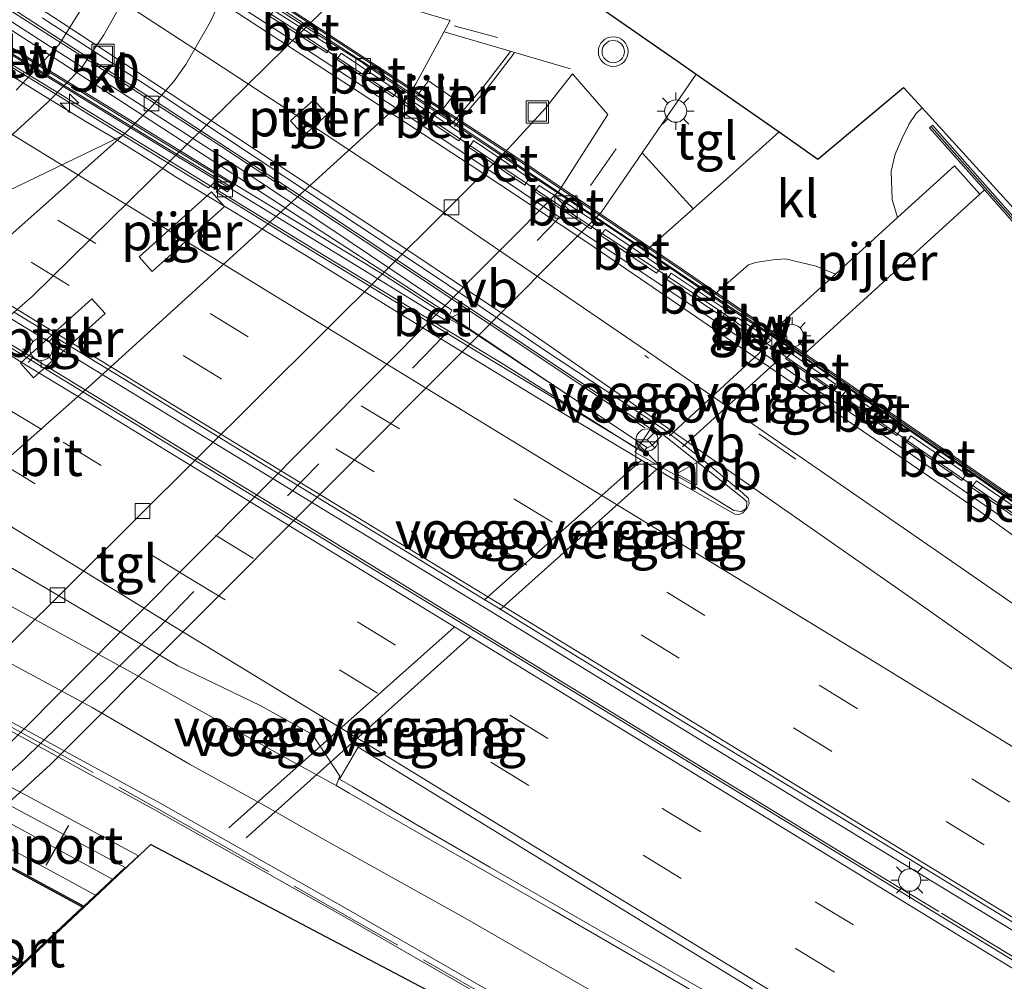
# Model space of a CAD drawing. Units: metres. Extents: x 82460 to 90000, y 449998 to 456251.
# Drawn here: x 84448 to 84514, y 453688 to 453752 of the extents above; entities that cross this region are included whole.
import ezdxf
from ezdxf.enums import TextEntityAlignment as Align

# ---------------------------------------------------------------- set-up
doc = ezdxf.new("R2010")
doc.units = ezdxf.units.M
doc.linetypes.add('IE-TERREINAFSCHEIDING', pattern=[10, 8, -2])
doc.linetypes.add('VW-3-9_STREEP', pattern=[12, 3, -9])
doc.layers.get('0').update_dxf_attribs({"lineweight": 25})
for name, color, linetype, lineweight in [('B-ME-AM-KILOMETR-S-B2', 7, 'Continuous', 18), ('B-ME-BV-GELEIDECONSTRUCTIE-GELEIDERAIL-L-B2', 213, 'BV-GELEIDERAIL', 18), ('B-ME-BV-GELEIDECONSTRUCTIE-RIMOB-GV-B7', 213, 'BV-A1', 18), ('B-ME-IE-INRICHTINGSELEMENT-S-B1', 253, 'Continuous', 18), ('B-ME-IE-INRICHTINGSELEMENT-S-B2', 253, 'Continuous', 18), ('B-ME-IE-MEUBILAIR_WEGMEUBILAIR-LICHTMAST-S-B1', 8, 'Continuous', 18), ('B-ME-IE-TERREINAFSCHEIDING-RASTERHEKWERK-L-B2', 8, 'IE-TERREINAFSCHEIDING', 18), ('B-ME-KG-KADASTRAAL-OPNAMEDTMGRENS-L-B1', 10, 'Continuous', 25), ('B-ME-KW-GELUIDSWERING-GV-B6', 8, 'Continuous', 18), ('B-ME-KW-GELUIDSWERING-GV-B7', 8, 'Continuous', 18), ('B-ME-KW-PIJLER-GV-B6', 173, 'Continuous', 18), ('B-ME-KW-SCHERM-L-B1', 8, 'Continuous', 18), ('B-ME-KW-SCHERM-L-B2', 8, 'Continuous', 18), ('B-ME-KW-VIADUCT-GV-B7', 173, 'Continuous', 18), ('B-ME-KW-VOEGOVERGANG-L-B2', 8, 'Continuous', 18), ('B-ME-MW-MUUR-GV-B7', 10, 'Continuous', 25), ('B-ME-OG-BEBOUWING-GV-B7', 173, 'Continuous', 18), ('B-ME-SB-SPOOR-GV-B7', 253, 'Continuous', 18), ('B-ME-SB-SPOOR-L-B2', 253, 'Continuous', 18), ('B-ME-VH-VERH_SOORT-BETON-OVERIG-GV-B7', 8, 'IE-TERREINAFSCHEIDING-NATUURLIJK-HOUTWAL', 18), ('B-ME-VH-VERH_SOORT-BITUMEN-GV-B6', 8, 'IE-TERREINAFSCHEIDING-NATUURLIJK-HOUTWAL', 18), ('B-ME-VH-VERH_SOORT-BITUMEN-GV-B7', 8, 'IE-TERREINAFSCHEIDING-NATUURLIJK-HOUTWAL', 18), ('B-ME-VH-VERH_SOORT-KLINKERS-GV-B6', 8, 'IE-TERREINAFSCHEIDING-NATUURLIJK-HOUTWAL', 18), ('B-ME-VH-VERH_SOORT-TEGELS-GV-B6', 8, 'Continuous', 18), ('B-ME-VV-KOLK-S-B1', 8, 'Continuous', 18), ('B-ME-VW-MARKERING-39STREEP-015-L-B1', 255, 'VW-3-9_STREEP', 18), ('B-ME-VW-MARKERING-39STREEP-015-L-B2', 255, 'VW-3-9_STREEP', 18), ('B-ME-VW-MARKERING-STREEP-015-L-B1', 7, 'Continuous', 18), ('B-ME-VW-MARKERING-STREEP-015-L-B2', 7, 'Continuous', 18), ('B-ME-VW-MARKERING-VERDRIJFSTRP-GV-B7', 7, 'Continuous', 18), ('B-ME-VW-MARKERING-VLAKMARK-GV-B7', 7, 'Continuous', 18), ('B-ME-VW-MEUBILAIR_WEGMEUBILAIR-RONA-S-B2', 8, 'Continuous', 18), ('B-ME-VW-MEUBILAIR_WEGMEUBILAIR-VERKEERSBORD-S-B1', 8, 'Continuous', 18), ('B-ME-VW-MEUBILAIR_WEGMEUBILAIR-VERKEERSBORD-S-B2', 8, 'Continuous', 18), ('B-ME-VW-MEUBILAIR_WEGMEUBILAIR-VERKEERSLICHT-S-B1', 13, 'Continuous', 18), ('B-ME-VW-PORTAAL-L-B2', 10, 'Continuous', 25)]:
    doc.layers.add(name, color=color, linetype=linetype, lineweight=lineweight)
doc.styles.add('NLCS-ISO', font='NLCS-ISO.TTF')
doc.linetypes.add('BV-A1', pattern='A,0.5,[19,NLCS.SHX,S=1,R=0,X=0.5,Y=0],-1,[19,NLCS.SHX,S=1,R=0,X=0.5,Y=0],-1,0.5', length=3)
doc.linetypes.add('BV-GELEIDERAIL', pattern='A,10,-3,[108,NLCS.SHX,S=1,R=0,X=0,Y=0],-3', length=16)
doc.linetypes.add('IE-TERREINAFSCHEIDING-NATUURLIJK-HOUTWAL', pattern='A,7,-1.5,[67,NLCS.SHX,S=0.75,R=45,X=0,Y=0],-1.5,7,-1.5,[70,NLCS.SHX,S=0.75,R=0,X=0,Y=0],-1.5', length=20)

# ---------------------------------------------------------------- blocks, each defined once
blk = doc.blocks.new('kast')
blk.add_line((-0.75, -0.75), (0.75, 0.75))
blk.add_lwpolyline([(-0.75, 0.75), (0.75, 0.75), (0.75, -0.75), (-0.75, -0.75)], close=True)
blk = doc.blocks.new('put')
for p, q in [((0.75, 0.75), (-0.75, 0.75)), ((-0.75, 0.75), (-0.75, -0.75)), ((0.75, -0.75), (0.75, 0.75)), ((-0.75, -0.75), (0.75, -0.75))]:
    blk.add_line(p, q)
blk.add_lwpolyline([(-0.625, 0.625), (0.625, 0.625), (0.625, -0.625), (-0.625, -0.625)], close=True)
blk = doc.blocks.new('verkeersbord')
for p, q in [((0, 0.75), (-0.75, -0.625)), ((0.75, -0.625), (0, 0.75)), ((-0.75, -0.625), (0.75, -0.625))]:
    blk.add_line(p, q)
blk = doc.blocks.new('verkeerslicht')
for radius in [1, 0.75]:
    blk.add_circle((0, 0), radius)
blk = doc.blocks.new('wegwijzer')
for q in [(0, 0.75), (-0.53, -0.53), (0.53, -0.53)]:
    blk.add_line((0, 0), q)
blk.add_circle((0, 0), 0.75)
blk = doc.blocks.new('hecto')
for p, q in [((0, 0.625), (-0.625, 0)), ((0, -0.625), (0, 0.625)), ((-0.625, 0), (0.625, 0)), ((0.625, 0), (0, -0.625))]:
    blk.add_line(p, q)
blk = doc.blocks.new('kolk')
blk.add_lwpolyline([(-0.5, -0.5), (0.5, -0.5), (0.5, 0.5), (-0.5, 0.5)], close=True)
blk = doc.blocks.new('lantaarnpaal')
for p, q in [((-0.884, 0.884), (-0.53, 0.53)), ((0, 0.75), (0, 1.25)), ((0.53, 0.53), (0.884, 0.884)), ((-0.75, 0), (-1.25, 0)), ((0.75, 0), (1.25, 0)), ((-0.53, -0.53), (-0.884, -0.884)), ((0.53, -0.53), (0.884, -0.884)), ((0, -0.75), (0, -1.25))]:
    blk.add_line(p, q)
blk.add_circle((0, 0), 0.75)

msp = doc.modelspace()

# ---------------------------------------------------------------- linework, layer by layer
at = {"layer": 'B-ME-BV-GELEIDECONSTRUCTIE-GELEIDERAIL-L-B2'}
for points in [[(84697.176, 453600.676, 7.177), (84688.967, 453605.575, 7.18), (84680.377, 453610.696, 7.181), (84669.196, 453617.328, 7.181), (84654.643, 453626.113, 7.167), (84612.757, 453651.538, 7.167), (84604.402, 453657.032, 7.168), (84594.463, 453663.757, 7.149), (84580.416, 453673.331, 7.119), (84568.86, 453681.234, 7.109), (84560.605, 453686.878, 7.101), (84552.402, 453692.598, 7.104), (84541.776, 453700.086, 7.112), (84531.985, 453707.024, 7.099), (84522.191, 453713.958, 7.09), (84513.144, 453720.215, 7.087), (84504.065, 453726.425, 7.072), (84494.871, 453732.815, 7.073), (84485.008, 453739.302, 7.064), (84475.029, 453745.967, 7.026), (84466.685, 453751.478, 6.957), (84457.441, 453757.44, 6.836), (84446.504, 453764.467, 6.67), (84442.993, 453766.782, 6.6)], [(84435.901, 453760.27, 6.759), (84438.171, 453758.792, 6.799), (84444.901, 453754.467, 6.928), (84452.478, 453749.611, 7.061), (84461.712, 453743.634, 7.171), (84467.552, 453739.775, 7.218), (84475.057, 453734.807, 7.258), (84484.215, 453728.714, 7.274), (84490.143, 453724.763, 7.28)], [(84489.624, 453723.335, 7.377), (84480.667, 453729.004, 7.349), (84468.698, 453736.266, 7.359), (84456.749, 453743.561, 7.369), (84447.37, 453749.308, 7.376), (84435.406, 453756.579, 7.386), (84433.074, 453758.023, 7.386)], [(84683.568, 453588.545, 7.612), (84667.275, 453598.28, 7.631), (84649.253, 453609.058, 7.641), (84633.847, 453618.368, 7.636), (84620.983, 453626.082, 7.65), (84609.021, 453633.356, 7.657), (84597.916, 453640.114, 7.652), (84589.376, 453645.318, 7.645), (84575.735, 453653.679, 7.657), (84562.086, 453662.029, 7.646), (84550.156, 453669.354, 7.672), (84539.905, 453675.592, 7.664), (84532.233, 453680.297, 7.672), (84523.722, 453685.548, 7.686), (84514.339, 453691.288, 7.683), (84504.09, 453697.53, 7.69), (84493.856, 453703.796, 7.698), (84479.356, 453712.67, 7.705), (84469.964, 453718.397, 7.706), (84459.719, 453724.645, 7.708), (84447.773, 453731.946, 7.727), (84435.851, 453739.285, 7.735), (84422.197, 453747.625, 7.747), (84421.822, 453747.851, 7.75)], [(84420.634, 453746.777, 7.508), (84451.325, 453728.035, 7.457), (84478.837, 453711.174, 7.402), (84503.593, 453696.053, 7.37), (84509.892, 453692.245, 7.382)], [(84682.454, 453587.552, 7.365), (84658.167, 453602.022, 7.433), (84628.835, 453619.738, 7.461), (84595.012, 453640.201, 7.517), (84560.302, 453661.519, 7.493), (84525.695, 453682.614, 7.421), (84510.064, 453692.141, 7.382)]]:
    msp.add_polyline3d(points, dxfattribs=at)
at = {"layer": 'B-ME-BV-GELEIDECONSTRUCTIE-RIMOB-GV-B7'}
msp.add_polyline3d([(84489.455, 453723.126, 7.313), (84490.646, 453724.858, 7.318), (84493.843, 453722.313, 7.309), (84496.781, 453719.993, 7.33), (84496.983, 453719.778, 7.332), (84496.954, 453719.359, 7.356), (84496.626, 453719.125, 7.352), (84496.119, 453719.189, 7.365), (84493.274, 453720.972, 7.352), (84489.455, 453723.126, 7.313)], dxfattribs=at)
at = {"layer": 'B-ME-IE-TERREINAFSCHEIDING-RASTERHEKWERK-L-B2'}
msp.add_polyline3d([(84499.596, 453674.941, 6.313), (84482.216, 453685.039, 6.731), (84461.781, 453696.676, 6.865), (84450.427, 453703.072, 7.141), (84437.074, 453710.35, 7.141), (84424.344, 453717.341, 7.126), (84412.037, 453723.974, 7.126), (84400.923, 453730.053, 7.126)], dxfattribs=at)
at = {"layer": 'B-ME-KG-KADASTRAAL-OPNAMEDTMGRENS-L-B1'}
for points in [[(84434.189, 453789.294, 0.86), (84451.051, 453778.152, 0.731), (84455.374, 453775.141, 0.69), (84457.929, 453773.361, 0.686), (84461.382, 453770.956, 0.588), (84462.245, 453770.355, 0.58), (84468.549, 453765.963, 0.674), (84472.2, 453763.419, 0.723), (84475.594, 453761.055, 0.765), (84477.855, 453759.48, 0.722), (84478.306, 453759.165, 0.743), (84487.417, 453752.804, 0.587), (84492.298, 453749.418, 0.675), (84493.571, 453748.531, 0.717), (84499.159, 453744.638, 0.669), (84501.763, 453742.815, 0.623), (84507.507, 453747.634, 0.623), (84508.779, 453746.261, 0.611), (84528.947, 453724.074, 0.772)], [(84436.963, 453677.991, 0.682), (84456.947, 453696.753, 0.682), (84499.391, 453674.4, 0.716)]]:
    msp.add_polyline3d(points, dxfattribs=at)
at = {"layer": 'B-ME-KW-GELUIDSWERING-GV-B6'}
msp.add_polyline3d([(84528.627, 453723.364, 0.7), (84555.55, 453692.987, 0.7), (84599.9, 453662.273, 0.7), (84640.47, 453637.367, 0.7), (84657.374, 453626.989, 0.7), (84657.176, 453626.818, 0.7), (84599.764, 453662.063, 0.7), (84555.382, 453692.799, 0.7), (84528.439, 453723.198, 0.7), (84512.95, 453740.749, 0.66), (84509.27, 453744.919, 0.65), (84509.458, 453745.085, 0.65), (84528.627, 453723.364, 0.7)], dxfattribs=at)
at = {"layer": 'B-ME-KW-GELUIDSWERING-GV-B7'}
for points in [[(84516.662, 453718.537, 6.316), (84508.051, 453724.494, 6.308), (84499.43, 453730.427, 6.213), (84499.116, 453730.619, 6.235), (84496.721, 453732.193, 6.263), (84488.29, 453737.882, 6.249), (84479.546, 453743.676, 6.245), (84471.477, 453749.068, 6.171), (84471.116, 453749.322, 6.173), (84468.018, 453751.248, 6.206), (84459.338, 453756.85, 6.109), (84450.979, 453762.267, 5.978), (84443.378, 453767.217, 5.872), (84442.411, 453767.839, 5.856), (84441.547, 453768.403, 5.826), (84441.539, 453768.447, 5.941), (84441.333, 453768.535, 5.922), (84437.766, 453770.828, 5.744), (84437.943, 453771.175, 5.653), (84459.671, 453757.137, 6.294), (84481.077, 453743.098, 6.294), (84492.656, 453735.285, 6.298), (84523.164, 453714.271, 6.299)], [(84462.198, 453740.877, 6.698), (84461.378, 453741.378, 6.7), (84454.638, 453745.497, 6.713), (84444.83, 453751.502, 6.721), (84433.908, 453758.154, 6.751), (84433.9, 453758.159, 6.743), (84433.93, 453758.233, 6.891), (84433.638, 453758.415, 6.91), (84433.56, 453758.462, 6.909), (84433.644, 453758.575, 6.5), (84433.757, 453758.758, 6.5), (84456.929, 453744.449, 6.5), (84462.37, 453741.157, 6.5), (84462.198, 453740.877, 6.698)]]:
    msp.add_polyline3d(points, dxfattribs=at)
at = {"layer": 'B-ME-KW-PIJLER-GV-B6'}
for points in [[(84474.899, 453747.179, 0.75), (84475.595, 453748.078, 0.75), (84477.162, 453746.983, 0.75), (84476.521, 453746.101, 0.75), (84474.899, 453747.179, 0.75)], [(84466.332, 453745.378, 1.016), (84467.902, 453746.785, 1.12), (84468.783, 453745.802, 1.095), (84467.213, 453744.395, 0.976), (84466.332, 453745.378, 1.016)], [(84502.94, 453735.082, 0.6), (84507.114, 453738.88, 0.6), (84510.936, 453742.358, 0.6), (84512.642, 453740.464, 0.6), (84500.799, 453729.665, 0.6), (84498.607, 453731.139, 0.6), (84502.94, 453735.082, 0.6)], [(84456.144, 453736.249, 0.851), (84461.009, 453740.608, 0.882), (84461.889, 453739.625, 0.881), (84457.025, 453735.266, 0.849), (84456.144, 453736.249, 0.851)], [(84448.17, 453729.104, 0.826), (84452.982, 453733.417, 0.833), (84453.863, 453732.433, 0.821), (84449.05, 453728.121, 0.815), (84448.17, 453729.104, 0.826)]]:
    msp.add_polyline3d(points, dxfattribs=at)
at = {"layer": 'B-ME-KW-SCHERM-L-B1'}
msp.add_line((84509.397, 453744.965, 9.813), (84528.533, 453723.281, 9.779), dxfattribs=at)
at = {"layer": 'B-ME-KW-SCHERM-L-B2'}
for points in [[(84437.893, 453770.936, 8.038), (84443.18, 453767.452, 8.168), (84449.791, 453763.158, 8.295), (84457.976, 453757.881, 8.42), (84465.923, 453752.769, 8.533), (84473.05, 453748.132, 8.596), (84481.346, 453742.592, 8.626), (84489.519, 453737.123, 8.645), (84497.937, 453731.506, 8.641), (84505.586, 453726.264, 8.65), (84513.681, 453720.678, 8.666), (84521.922, 453714.997, 8.674), (84530.954, 453708.752, 8.676), (84539.497, 453702.842, 8.69), (84548.322, 453696.738, 8.687), (84556.03, 453691.376, 8.724)], [(84433.609, 453758.486, 9.006), (84437.619, 453756.021, 9.014), (84447.897, 453749.737, 8.992), (84457.6, 453743.799, 8.979), (84462.24, 453740.995, 8.978)]]:
    msp.add_polyline3d(points, dxfattribs=at)
at = {"layer": 'B-ME-KW-VIADUCT-GV-B7'}
for points in [[(84437.932, 453771.301, 5.654), (84459.725, 453757.22, 6.297), (84481.133, 453743.181, 6.297), (84492.712, 453735.367, 6.301), (84523.138, 453714.41, 6.302)], [(84433.734, 453758.817, 6.605), (84462.495, 453741.181, 6.884), (84472.378, 453735.165, 6.856), (84476.849, 453732.287, 6.823), (84476.939, 453732.407, 6.765), (84441.092, 453755.695, 6.45)], [(84396.829, 453726.7, 6.55), (84394.492, 453727.959, 6.605), (84395.003, 453728.906, 6.605), (84456.115, 453695.992, 6.605), (84444.742, 453685.357, 6.6), (84379.484, 453722.706, 6.6), (84379.658, 453723.01, 6.6), (84387.644, 453718.439, 6.55), (84396.829, 453726.7, 6.55)], [(84482.893, 453684.429, 6.427), (84469.951, 453691.892, 6.427), (84457.327, 453699.021, 6.427), (84443.719, 453706.443, 6.388)]]:
    msp.add_polyline3d(points, dxfattribs=at)
at = {"layer": 'B-ME-KW-VOEGOVERGANG-L-B2'}
for p, q in [((84491.798, 453724.226, 6.649), (84498.06, 453729.99, 6.501)), ((84492.667, 453723.466, 6.646), (84499.038, 453729.248, 6.451)), ((84479.336, 453713.176, 7.027), (84489.889, 453722.564, 6.708)), ((84480.388, 453712.53, 7.015), (84490.909, 453721.942, 6.698))]:
    msp.add_line(p, q, dxfattribs=at)
for points in [[(84477.313, 453711.348, 6.951), (84469.162, 453704.089, 6.699), (84462.174, 453697.865, 6.541)], [(84478.385, 453710.701, 6.95), (84470.275, 453703.416, 6.717), (84463.353, 453697.199, 6.539)]]:
    msp.add_polyline3d(points, dxfattribs=at)
at = {"layer": 'B-ME-MW-MUUR-GV-B7'}
msp.add_polyline3d([(84448.297, 453688.747, 6.6), (84412.066, 453709.514, 6.6), (84400.563, 453716.194, 6.6), (84402.358, 453719.583, 6.6), (84414.271, 453713.252, 6.6), (84452.428, 453692.61, 6.6), (84452.351, 453692.537, 7.364), (84414.224, 453713.164, 7.386), (84402.399, 453719.448, 6.689), (84400.696, 453716.232, 6.689), (84412.116, 453709.601, 7.414), (84448.374, 453688.819, 7.364), (84448.297, 453688.747, 6.6)], dxfattribs=at)
at = {"layer": 'B-ME-OG-BEBOUWING-GV-B7'}
msp.add_polyline3d([(84402.399, 453719.448, 6.689), (84414.224, 453713.164, 7.386), (84452.351, 453692.537, 7.364), (84448.374, 453688.819, 7.364), (84412.116, 453709.601, 7.414), (84400.696, 453716.232, 6.689), (84402.399, 453719.448, 6.689)], dxfattribs=at)
at = {"layer": 'B-ME-SB-SPOOR-GV-B7'}
msp.add_polyline3d([(84448.297, 453688.747, 6.6), (84445.002, 453685.666, 6.55), (84387.726, 453718.446, 6.55), (84396.838, 453726.642, 6.55), (84455.205, 453695.206, 6.55), (84452.428, 453692.61, 6.6), (84414.271, 453713.252, 6.6), (84402.358, 453719.583, 6.6), (84400.563, 453716.194, 6.6), (84412.066, 453709.514, 6.6), (84448.297, 453688.747, 6.6)], dxfattribs=at)
at = {"layer": 'B-ME-SB-SPOOR-L-B2'}
for p, q in [((84396.124, 453725.999, 6.577), (84454.371, 453694.426, 6.577)), ((84453.224, 453693.354, 6.58), (84394.961, 453724.954, 6.605))]:
    msp.add_line(p, q, dxfattribs=at)
at = {"layer": 'B-ME-VH-VERH_SOORT-BETON-OVERIG-GV-B7'}
for points in [[(84490.31, 453723.402, 6.654), (84481.644, 453729.196, 6.63), (84476.945, 453732.338, 6.601), (84477.019, 453732.398, 6.632), (84477.158, 453732.67, 6.636), (84468.841, 453738.251, 6.595), (84462.674, 453742.33, 6.557), (84453.352, 453748.327, 6.43), (84443.649, 453754.589, 6.271), (84435.451, 453759.857, 6.115), (84436.013, 453760.373, 6.088), (84445.511, 453754.295, 6.277), (84456.155, 453747.422, 6.463), (84466.482, 453740.676, 6.551), (84477.453, 453733.399, 6.617), (84487.282, 453726.843, 6.62), (84491.257, 453724.207, 6.603), (84490.594, 453723.56, 6.665), (84490.31, 453723.402, 6.654)], [(84461.378, 453741.378, 6.7), (84461.356, 453741.365, 6.696), (84460.824, 453740.877, 6.686), (84449.983, 453747.531, 6.716), (84440.209, 453753.498, 6.721), (84433.337, 453757.699, 6.72), (84433.9, 453758.159, 6.743), (84433.908, 453758.154, 6.751), (84444.83, 453751.502, 6.721), (84454.638, 453745.497, 6.713), (84461.378, 453741.378, 6.7)], [(84464.937, 453752.403, 6.248), (84465.205, 453752.796, 6.169), (84469.026, 453750.388, 6.214), (84468.757, 453749.943, 6.297), (84464.937, 453752.403, 6.248)], [(84469.432, 453749.509, 6.294), (84469.722, 453749.931, 6.215), (84473.481, 453747.405, 6.223), (84473.217, 453746.999, 6.301), (84469.432, 453749.509, 6.294)], [(84473.895, 453746.537, 6.305), (84474.156, 453746.933, 6.202), (84477.922, 453744.465, 6.21), (84477.643, 453744.033, 6.345), (84473.895, 453746.537, 6.305)], [(84478.328, 453743.594, 6.341), (84478.61, 453744.059, 6.221), (84482.357, 453741.52, 6.255), (84482.074, 453741.066, 6.349), (84478.328, 453743.594, 6.341)], [(84462.283, 453740.841, 6.698), (84471.241, 453735.356, 6.696), (84476.661, 453732.015, 6.697), (84476.9, 453732.302, 6.7), (84484.819, 453727.058, 6.694), (84490.26, 453723.426, 6.626), (84490.032, 453723.129, 6.653), (84478.263, 453730.233, 6.674), (84466.552, 453737.393, 6.696), (84461.322, 453740.614, 6.707), (84461.631, 453740.895, 6.679), (84462.067, 453740.614, 6.7), (84462.27, 453740.835, 6.703), (84462.283, 453740.841, 6.698)], [(84482.748, 453740.641, 6.347), (84483.035, 453741.048, 6.284), (84486.792, 453738.591, 6.3), (84486.776, 453738.52, 6.366), (84486.504, 453738.136, 6.362), (84482.748, 453740.641, 6.347)], [(84487.184, 453737.679, 6.365), (84487.42, 453738.042, 6.365), (84487.49, 453738.089, 6.296), (84491.232, 453735.561, 6.286), (84491.21, 453735.536, 6.334), (84490.927, 453735.155, 6.367), (84487.184, 453737.679, 6.365)], [(84491.615, 453734.716, 6.373), (84491.884, 453735.121, 6.342), (84491.905, 453735.142, 6.291), (84495.669, 453732.647, 6.266), (84495.648, 453732.611, 6.36), (84495.354, 453732.202, 6.369), (84491.615, 453734.716, 6.373)], [(84496.041, 453731.748, 6.366), (84496.341, 453732.157, 6.293), (84498.63, 453730.623, 6.239), (84498.147, 453730.312, 6.373), (84496.041, 453731.748, 6.366)], [(84498.539, 453730.092, 6.347), (84498.978, 453730.422, 6.27), (84499.376, 453730.13, 6.268), (84499.081, 453729.725, 6.367), (84498.539, 453730.092, 6.347)], [(84499.574, 453729.414, 6.327), (84499.967, 453729.755, 6.259), (84502.939, 453727.691, 6.307), (84502.644, 453727.292, 6.433), (84499.574, 453729.414, 6.327)], [(84503.322, 453726.813, 6.386), (84503.636, 453727.238, 6.306), (84507.343, 453724.667, 6.325), (84507.04, 453724.237, 6.374), (84503.322, 453726.813, 6.386)], [(84507.711, 453723.792, 6.382), (84508.015, 453724.209, 6.34), (84511.734, 453721.657, 6.349), (84511.438, 453721.219, 6.387), (84507.711, 453723.792, 6.382)], [(84512.094, 453720.751, 6.387), (84512.43, 453721.189, 6.351), (84516.148, 453718.631, 6.345), (84516.101, 453718.594, 6.379), (84515.828, 453718.189, 6.389), (84512.094, 453720.751, 6.387)]]:
    msp.add_polyline3d(points, dxfattribs=at)
at = {"layer": 'B-ME-VH-VERH_SOORT-BITUMEN-GV-B6'}
for points in [[(84478.306, 453759.165, 0.743), (84487.417, 453752.804, 0.587), (84492.298, 453749.418, 0.675), (84493.571, 453748.531, 0.717), (84489.943, 453743.237, 0.733), (84487.2, 453739.234, 0.745), (84450.202, 453702.139, 0.635), (84436.256, 453689.417, 0.635), (84435.703, 453689.02, 0.635), (84434.809, 453688.475, 0.635), (84426.566, 453684.065, 0.747)], [(84418.785, 453697.443, 0.643), (84452.989, 453727.718, 0.702), (84473.957, 453746.796, 0.702), (84474.153, 453747.042, 0.702), (84474.557, 453747.576, 0.702), (84474.742, 453747.861, 0.702), (84477.056, 453752.135, 0.702), (84469.947, 453754.239, 0.69), (84448.979, 453733.6, 0.718), (84415.702, 453704.666, 0.718)], [(84432.948, 453724.751, 0.678), (84455.014, 453744.37, 0.678), (84455.213, 453744.547, 0.678), (84456.882, 453746.214, 0.678), (84458.471, 453748.013, 0.678), (84459.297, 453749.177, 0.678), (84460.95, 453752.06, 0.678), (84462.061, 453754.448, 0.678)], [(84447.534, 453703.627, 0.915), (84484.362, 453740.649, 0.694), (84487.649, 453745.803, 0.694), (84485.269, 453748.549, 0.694), (84483.468, 453746.234, 0.694), (84481.023, 453743.579, 0.715), (84443.27, 453706.042, 0.786)], [(84474.899, 453747.179, 0.75), (84476.521, 453746.101, 0.75), (84477.162, 453746.983, 0.75), (84475.595, 453748.078, 0.75), (84474.899, 453747.179, 0.75)]]:
    msp.add_polyline3d(points, dxfattribs=at)
at = {"layer": 'B-ME-VH-VERH_SOORT-BITUMEN-GV-B7'}
for points in [[(84442.443, 453766.276, 5.955), (84449.525, 453761.714, 6.123), (84457.868, 453756.366, 6.262), (84465.884, 453751.168, 6.357), (84473.808, 453745.98, 6.405), (84481.907, 453740.578, 6.446), (84490.092, 453735.101, 6.463), (84497.985, 453729.835, 6.454), (84498.155, 453729.722, 6.454)], [(84443.859, 453750.698, 6.752), (84452.523, 453745.354, 6.739), (84453.567, 453744.751, 6.737), (84454.244, 453744.345, 6.741), (84455.314, 453743.697, 6.735), (84457.498, 453742.342, 6.736), (84458.567, 453741.654, 6.731), (84467.101, 453736.491, 6.721), (84475.395, 453731.355, 6.722), (84483.884, 453726.193, 6.709), (84489.789, 453722.649, 6.696), (84490.89, 453721.988, 6.694), (84492.183, 453721.212, 6.691), (84496.172, 453718.949, 6.689), (84496.468, 453718.922, 6.689), (84496.698, 453719.024, 6.697), (84496.994, 453719.335, 6.69), (84497.133, 453719.657, 6.681), (84497.093, 453720.002, 6.669), (84496.706, 453720.39, 6.668), (84493.853, 453722.758, 6.661), (84492.659, 453723.681, 6.66), (84492.236, 453724.008, 6.659), (84491.817, 453724.332, 6.658), (84491.448, 453724.617, 6.658), (84490.619, 453725.178, 6.628), (84488.392, 453726.685, 6.648), (84483.73, 453729.757, 6.65), (84479.338, 453732.736, 6.648), (84474.599, 453735.899, 6.631), (84466.08, 453741.539, 6.567), (84457.694, 453747.077, 6.488), (84449.635, 453752.303, 6.371)], [(84523.544, 453661.713, 6.425), (84500.003, 453675.232, 6.431), (84499.829, 453675.332, 6.425), (84483.175, 453684.902, 6.426), (84470.231, 453692.366, 6.426), (84457.602, 453699.498, 6.426), (84443.991, 453706.921, 6.387), (84432.443, 453713.206, 6.395), (84418.969, 453720.584, 6.395), (84407.372, 453726.942, 6.383), (84401.957, 453729.892, 6.464), (84404.419, 453732.118, 6.439), (84412.551, 453739.469, 6.699), (84415.175, 453741.842, 6.83), (84417.789, 453744.205, 6.91), (84420.2, 453746.385, 6.921), (84420.511, 453746.666, 6.844), (84436.967, 453736.577, 6.843), (84461.018, 453721.891, 6.8), (84478.32, 453711.309, 6.768), (84501.346, 453697.239, 6.768)], [(84516.606, 453690.455, 7.032), (84507.856, 453695.813, 7.056), (84499.014, 453701.172, 7.089), (84490.791, 453706.185, 7.073), (84482.006, 453711.584, 7.046), (84480.379, 453712.58, 7.017), (84479.378, 453713.194, 6.999), (84477.993, 453714.042, 6.974), (84473.506, 453716.791, 7.051), (84464.678, 453722.167, 7.069), (84456.228, 453727.368, 7.052), (84447.704, 453732.557, 7.07)], [(84498.155, 453729.722, 6.454), (84498.936, 453729.189, 6.454), (84506.317, 453724.153, 6.459), (84514.46, 453718.536, 6.479)], [(84501.346, 453697.239, 6.768), (84510.154, 453691.846, 6.931), (84530.804, 453679.226, 6.811)]]:
    msp.add_polyline3d(points, dxfattribs=at)
at = {"layer": 'B-ME-VH-VERH_SOORT-KLINKERS-GV-B6'}
for points in [[(84462.637, 453755.978, 0.678), (84462.061, 453754.448, 0.678), (84460.95, 453752.06, 0.678), (84459.297, 453749.177, 0.678), (84458.471, 453748.013, 0.678), (84456.882, 453746.214, 0.678), (84455.213, 453744.547, 0.678), (84455.014, 453744.37, 0.678), (84446.031, 453740.043, 0.658), (84444.579, 453741.693, 0.741), (84450.02, 453746.64, 0.741), (84452.291, 453748.969, 0.741), (84453.784, 453751.174, 0.741), (84455.003, 453753.333, 0.741), (84456.871, 453757.567, 0.678), (84457.049, 453757.652, 0.678), (84457.246, 453757.694, 0.678), (84462.637, 453755.978, 0.678)], [(84455.003, 453753.333, 0.741), (84453.784, 453751.174, 0.741), (84452.291, 453748.969, 0.741), (84450.02, 453746.64, 0.741), (84444.579, 453741.693, 0.741)], [(84447.892, 453747.437, 0.753), (84450.786, 453750.512, 0.753), (84452.139, 453752.715, 0.753)], [(84499.159, 453744.638, 0.669), (84501.763, 453742.815, 0.623), (84507.507, 453747.634, 0.623), (84508.779, 453746.261, 0.611), (84508.375, 453745.882, 0.611), (84507.888, 453745.186, 0.611), (84507.394, 453744.174, 0.58), (84506.952, 453743.141, 0.572), (84506.68, 453742.008, 0.569), (84506.748, 453740.107, 0.58), (84507.114, 453738.88, 0.6), (84502.94, 453735.082, 0.6), (84501.654, 453735.621, 0.599), (84499.589, 453736.101, 0.635), (84498.724, 453736.053, 0.655), (84497.561, 453735.873, 0.655), (84497.092, 453735.717, 0.658), (84494.728, 453733.647, 0.658), (84490.2, 453736.647, 0.674), (84493.373, 453739.471, 0.674), (84496.05, 453741.853, 0.674), (84499.159, 453744.638, 0.669)], [(84446.031, 453740.043, 0.658), (84455.014, 453744.37, 0.678), (84432.948, 453724.751, 0.678), (84414.831, 453708.855, 0.678), (84404.849, 453701.725, 0.658), (84409.417, 453708.385, 0.658), (84418.979, 453715.88, 0.658), (84430.065, 453725.763, 0.658), (84446.031, 453740.043, 0.658)], [(84550.316, 453645.635, 0.716), (84499.391, 453674.4, 0.716), (84456.947, 453696.753, 0.682), (84436.963, 453677.991, 0.682), (84426.566, 453684.065, 0.747), (84434.809, 453688.475, 0.635), (84435.703, 453689.02, 0.635), (84436.256, 453689.417, 0.635), (84450.202, 453702.139, 0.635), (84487.2, 453739.234, 0.745), (84489.943, 453743.237, 0.733), (84493.373, 453739.471, 0.674)], [(84493.373, 453739.471, 0.674), (84490.2, 453736.647, 0.674), (84494.728, 453733.647, 0.658), (84497.092, 453735.717, 0.658), (84497.561, 453735.873, 0.655), (84498.724, 453736.053, 0.655), (84499.589, 453736.101, 0.635), (84501.654, 453735.621, 0.599), (84502.94, 453735.082, 0.6), (84498.607, 453731.139, 0.6), (84500.799, 453729.665, 0.6), (84512.642, 453740.464, 0.6), (84512.95, 453740.749, 0.66), (84528.439, 453723.198, 0.7)]]:
    msp.add_polyline3d(points, dxfattribs=at)
at = {"layer": 'B-ME-VH-VERH_SOORT-TEGELS-GV-B6'}
for points in [[(84444.342, 453767.219, 0.9), (84448.746, 453771.254, 0.9), (84455.431, 453763.784, 0.753), (84455.348, 453762.103, 0.753), (84454.949, 453759.554, 0.753), (84454.493, 453757.743, 0.753), (84453.262, 453754.796, 0.753), (84452.139, 453752.715, 0.753), (84450.786, 453750.512, 0.753), (84447.892, 453747.437, 0.753)], [(84473.957, 453746.796, 0.702), (84452.989, 453727.718, 0.702), (84418.785, 453697.443, 0.643), (84412.36, 453692.234, 0.689), (84407.432, 453695.068, 0.75), (84409.112, 453696.168, 0.769), (84413.196, 453701.608, 0.718), (84415.702, 453704.666, 0.718), (84448.979, 453733.6, 0.718), (84469.947, 453754.239, 0.69), (84477.056, 453752.135, 0.702), (84474.742, 453747.861, 0.702), (84474.557, 453747.576, 0.702), (84474.153, 453747.042, 0.702), (84473.957, 453746.796, 0.702)], [(84447.534, 453703.627, 0.915), (84440.119, 453697.15, 0.915), (84432.574, 453690.675, 0.797), (84431.719, 453690.244, 0.797), (84429.88, 453689.329, 0.801), (84426.548, 453687.762, 0.801), (84423.179, 453686.013, 0.801), (84420.283, 453687.678, 0.687), (84424.984, 453692.09, 0.615), (84425.459, 453692.104, 0.615), (84425.978, 453692.144, 0.615), (84426.515, 453692.232, 0.615), (84426.924, 453692.361, 0.615), (84427.607, 453692.929, 0.615), (84443.27, 453706.042, 0.786), (84481.023, 453743.579, 0.715), (84483.468, 453746.234, 0.694), (84485.269, 453748.549, 0.694), (84487.649, 453745.803, 0.694), (84484.362, 453740.649, 0.694), (84447.534, 453703.627, 0.915)], [(84493.571, 453748.531, 0.717), (84499.159, 453744.638, 0.669), (84496.05, 453741.853, 0.674), (84493.373, 453739.471, 0.674), (84489.943, 453743.237, 0.733), (84493.571, 453748.531, 0.717)], [(84466.332, 453745.378, 1.016), (84467.213, 453744.395, 0.976), (84468.783, 453745.802, 1.095), (84467.902, 453746.785, 1.12), (84466.332, 453745.378, 1.016)], [(84528.947, 453724.074, 0.772), (84556.454, 453693.236, 0.7), (84600.432, 453662.738, 0.7), (84640.854, 453637.698, 0.7), (84640.47, 453637.367, 0.7), (84599.9, 453662.273, 0.7), (84555.55, 453692.987, 0.7), (84528.627, 453723.364, 0.7), (84509.458, 453745.085, 0.65), (84509.27, 453744.919, 0.65), (84512.95, 453740.749, 0.66), (84512.642, 453740.464, 0.6), (84510.936, 453742.358, 0.6), (84507.114, 453738.88, 0.6), (84506.748, 453740.107, 0.58), (84506.68, 453742.008, 0.569), (84506.952, 453743.141, 0.572), (84507.394, 453744.174, 0.58), (84507.888, 453745.186, 0.611), (84508.375, 453745.882, 0.611), (84508.779, 453746.261, 0.611), (84528.947, 453724.074, 0.772)], [(84456.144, 453736.249, 0.851), (84457.025, 453735.266, 0.849), (84461.889, 453739.625, 0.881), (84461.009, 453740.608, 0.882), (84456.144, 453736.249, 0.851)], [(84448.17, 453729.104, 0.826), (84449.05, 453728.121, 0.815), (84453.863, 453732.433, 0.821), (84452.982, 453733.417, 0.833), (84448.17, 453729.104, 0.826)]]:
    msp.add_polyline3d(points, dxfattribs=at)
at = {"layer": 'B-ME-VW-MARKERING-39STREEP-015-L-B1'}
msp.add_line((84477.326, 453751.757, 0.662), (84485.322, 453749.593, 0.607), dxfattribs=at)
msp.add_polyline3d([(84457.741, 453711.598, 0.678), (84486.489, 453741.033, 0.753), (84492.298, 453749.418, 0.675)], dxfattribs=at)
at = {"layer": 'B-ME-VW-MARKERING-39STREEP-015-L-B2'}
msp.add_line((84500.272, 453722.643, 6.576), (84490.122, 453729.607, 6.592), dxfattribs=at)
for points in [[(84688.823, 453593.229, 6.759), (84668.274, 453605.442, 6.806), (84647.712, 453617.789, 6.796), (84627.072, 453630.302, 6.796), (84606.704, 453642.813, 6.806), (84586.23, 453655.573, 6.812), (84565.873, 453668.233, 6.812), (84545.375, 453680.791, 6.831), (84524.879, 453693.327, 6.84), (84504.408, 453705.889, 6.879), (84483.887, 453718.43, 6.86), (84463.472, 453730.874, 6.878), (84442.874, 453743.499, 6.903), (84427.432, 453752.922, 6.901)], [(84686.383, 453591.053, 6.848), (84666.693, 453602.758, 6.877), (84646.055, 453615.152, 6.874), (84625.498, 453627.606, 6.883), (84605.008, 453640.097, 6.887), (84584.546, 453652.736, 6.894), (84564.13, 453665.361, 6.904), (84543.668, 453677.909, 6.909), (84523.161, 453690.468, 6.925), (84502.675, 453703.024, 6.958), (84482.187, 453715.552, 6.944), (84461.675, 453728.039, 6.948), (84441.174, 453740.612, 6.986), (84424.852, 453750.589, 6.992)], [(84417.684, 453744.113, 6.947), (84418.536, 453743.593, 6.95), (84422.686, 453741.058, 6.934), (84426.781, 453738.553, 6.921), (84431.034, 453735.956, 6.906), (84435.31, 453733.364, 6.903), (84439.586, 453730.772, 6.904), (84443.83, 453728.176, 6.902), (84447.045, 453726.195, 6.912), (84451.04, 453723.784, 6.909), (84470.821, 453711.706, 6.879), (84491.343, 453699.158, 6.868), (84511.873, 453686.634, 6.878), (84532.398, 453674.079, 6.876), (84552.897, 453661.54, 6.861), (84573.598, 453648.846, 6.834), (84594.035, 453636.279, 6.84), (84614.552, 453623.79, 6.812), (84635.068, 453611.337, 6.827), (84655.667, 453599.01, 6.831), (84676.261, 453586.684, 6.839), (84679.408, 453584.834, 6.835)], [(84415.175, 453741.842, 6.83), (84428.901, 453733.387, 6.83), (84436.363, 453728.824, 6.863), (84459.37, 453714.751, 6.829), (84479.776, 453702.289, 6.82), (84500.31, 453689.745, 6.808), (84520.626, 453677.337, 6.789), (84541.078, 453664.83, 6.76), (84561.221, 453652.499, 6.759), (84581.931, 453639.794, 6.746), (84603.639, 453626.484, 6.749), (84624.265, 453613.954, 6.773), (84644.343, 453601.931, 6.745), (84665.049, 453589.524, 6.761), (84676.814, 453582.525, 6.764)]]:
    msp.add_polyline3d(points, dxfattribs=at)
at = {"layer": 'B-ME-VW-MARKERING-STREEP-015-L-B1'}
msp.add_line((84476.639, 453751.364, 0.702), (84485.131, 453748.877, 0.619), dxfattribs=at)
for points in [[(84481.114, 453750.053, 0.658), (84479.337, 453747.732, 0.827), (84477.134, 453745.167, 0.823)], [(84481.358, 453749.935, 0.787), (84479.544, 453747.566, 0.71), (84477.336, 453744.994, 0.706)], [(84424.902, 453685.022, 0.781), (84429.377, 453687.344, 0.741), (84431.905, 453688.642, 0.733), (84433.753, 453689.672, 0.733), (84435.964, 453691.298, 0.733), (84445.869, 453700.223, 0.678), (84448.4, 453702.444, 0.678), (84457.741, 453711.598, 0.678)]]:
    msp.add_polyline3d(points, dxfattribs=at)
at = {"layer": 'B-ME-VW-MARKERING-STREEP-015-L-B2'}
for points in [[(84696.469, 453600.046, 6.506), (84684.094, 453607.331, 6.595), (84663.465, 453619.635, 6.572), (84639.337, 453634.235, 6.537), (84619.442, 453646.283, 6.558), (84603.585, 453656.177, 6.583), (84584.141, 453668.914, 6.519), (84573.333, 453676.262, 6.514), (84551.677, 453691.288, 6.545), (84532.361, 453704.938, 6.49), (84512.453, 453719.273, 6.511), (84492.4, 453733.026, 6.518), (84486.369, 453737.139, 6.482), (84478.395, 453742.429, 6.45), (84470.352, 453747.689, 6.405), (84462.412, 453752.858, 6.337), (84454.598, 453757.914, 6.234), (84447.125, 453762.793, 6.091), (84442.178, 453766.033, 5.97)], [(84694.024, 453597.866, 6.596), (84682.466, 453604.694, 6.664), (84661.883, 453616.962, 6.642), (84634.619, 453633.642, 6.608), (84617.869, 453643.93, 6.631), (84602.117, 453653.726, 6.652), (84582.667, 453666.345, 6.599), (84571.575, 453673.779, 6.597), (84550.034, 453688.621, 6.618), (84530.401, 453702.172, 6.576), (84510.444, 453716.005, 6.601), (84490.301, 453729.876, 6.587), (84476.644, 453739.202, 6.571), (84468.715, 453744.443, 6.527), (84460.721, 453749.672, 6.452), (84452.668, 453754.936, 6.329), (84444.29, 453760.364, 6.177), (84439.392, 453763.476, 6.068)], [(84569.323, 453670.215, 6.712), (84548.016, 453685.164, 6.712), (84528.204, 453699.073, 6.672), (84508.598, 453712.931, 6.686), (84488.397, 453727.021, 6.648), (84481.825, 453731.594, 6.689), (84474.081, 453736.786, 6.664), (84466.213, 453741.949, 6.608), (84458.294, 453747.168, 6.534), (84450.39, 453752.347, 6.42), (84442.193, 453757.684, 6.266), (84436.84, 453761.133, 6.148)], [(84569.202, 453670.038, 6.718), (84547.125, 453683.545, 6.755), (84526.526, 453696.154, 6.757), (84506.036, 453708.731, 6.802), (84485.595, 453721.224, 6.778), (84465.144, 453733.711, 6.809), (84444.57, 453746.322, 6.822), (84429.976, 453755.222, 6.813)], [(84684.174, 453589.085, 6.894), (84677.887, 453592.799, 6.89), (84657.7, 453604.838, 6.926), (84647.163, 453611.114, 6.903), (84624.469, 453624.802, 6.972), (84605.74, 453636.152, 6.968), (84585.488, 453648.518, 6.97), (84564.869, 453661.189, 6.98), (84544.302, 453673.777, 6.981), (84523.722, 453686.418, 6.964), (84503.409, 453698.837, 7.042), (84483.07, 453711.269, 7.008), (84462.562, 453723.778, 7.045), (84441.869, 453736.422, 7.089), (84422.373, 453748.349, 7.11)], [(84534.088, 453676.694, 6.947), (84513.36, 453689.338, 6.949), (84493.053, 453701.768, 6.943), (84472.5, 453714.344, 6.967), (84452.74, 453726.422, 6.988), (84448.561, 453728.962, 6.993), (84444.46, 453731.499, 6.974), (84440.354, 453733.988, 6.97), (84436.263, 453736.499, 6.979), (84433.333, 453738.272, 6.981), (84432.306, 453738.893, 6.979), (84432.135, 453738.996, 6.985), (84431.6, 453739.319, 6.979), (84427.478, 453741.786, 6.991), (84424.408, 453743.668, 7.003), (84421.324, 453745.556, 7.004), (84420.107, 453746.301, 7.007)], [(84412.551, 453739.469, 6.699), (84426.828, 453730.803, 6.676), (84427.161, 453730.58, 6.735), (84434.227, 453726.273, 6.771), (84457.661, 453711.908, 6.759), (84470.256, 453704.231, 6.767), (84477.714, 453699.664, 6.752), (84498.599, 453686.911, 6.735), (84521.531, 453672.873, 6.755), (84551.678, 453654.464, 6.697), (84567.555, 453644.71, 6.696), (84579.356, 453637.496, 6.682), (84587.01, 453632.805, 6.719)], [(84404.419, 453732.118, 6.439), (84408.854, 453729.832, 6.439), (84417, 453725.56, 6.471), (84421.641, 453723.06, 6.471), (84429.338, 453718.857, 6.435), (84435.066, 453715.73, 6.419), (84441.173, 453712.362, 6.419), (84446.544, 453709.441, 6.486), (84452.996, 453705.954, 6.486), (84459.543, 453702.152, 6.618), (84464.477, 453699.423, 6.624), (84468.447, 453697.152, 6.623), (84478.071, 453691.809, 6.471), (84492.207, 453683.658, 6.471), (84501.743, 453678.157, 6.502), (84518.988, 453668.169, 6.608)], [(84587.01, 453632.805, 6.719), (84579.255, 453637.375, 6.685), (84567.306, 453644.302, 6.686), (84551.176, 453653.594, 6.703), (84537.367, 453661.546, 6.689), (84520.722, 453671.117, 6.693), (84512.848, 453675.686, 6.657), (84503.476, 453681.069, 6.602), (84494.573, 453686.198, 6.601), (84483.928, 453692.361, 6.601), (84470.268, 453700.207, 6.664), (84469.39, 453700.713, 6.663)]]:
    msp.add_polyline3d(points, dxfattribs=at)
at = {"layer": 'B-ME-VW-MARKERING-VERDRIJFSTRP-GV-B7'}
msp.add_polyline3d([(84469.39, 453700.713, 6.663), (84466.125, 453702.514, 6.688), (84461.165, 453705.249, 6.647), (84455.322, 453708.486, 6.518), (84449.983, 453711.428, 6.526), (84442.606, 453715.472, 6.526), (84437.314, 453718.359, 6.538), (84430.71, 453721.948, 6.538), (84424.225, 453725.502, 6.538), (84418.255, 453728.756, 6.538), (84412.261, 453731.932, 6.478), (84407.162, 453734.53, 6.544), (84409.86, 453736.969, 6.553), (84417.394, 453732.717, 6.565), (84424.975, 453728.384, 6.577), (84432.751, 453723.893, 6.577), (84439.926, 453719.69, 6.577), (84447.54, 453715.364, 6.609), (84458.761, 453708.756, 6.573), (84464.282, 453706.085, 6.728), (84467.812, 453704.139, 6.735), (84469.633, 453701.354, 6.707), (84469.39, 453700.713, 6.663)], dxfattribs=at)
at = {"layer": 'B-ME-VW-MARKERING-VLAKMARK-GV-B7'}
msp.add_polyline3d([(84470.512, 453700.618, 6.689), (84469.617, 453701.134, 6.689), (84470.881, 453703.297, 6.744), (84491.531, 453690.613, 6.738), (84504.458, 453682.712, 6.738), (84521.284, 453672.427, 6.739), (84537.8, 453662.279, 6.708), (84551.428, 453654.018, 6.672), (84537.645, 453661.968, 6.693), (84520.986, 453671.565, 6.708), (84517.038, 453673.709, 6.577), (84503.699, 453681.437, 6.597), (84496.68, 453685.489, 6.597), (84487.638, 453690.666, 6.597), (84479.708, 453695.237, 6.597), (84474.692, 453698.138, 6.553), (84470.512, 453700.618, 6.689)], dxfattribs=at)
at = {"layer": 'B-ME-VW-PORTAAL-L-B2'}
msp.add_line((84449.911, 453695.356, 13.226), (84451.427, 453698.058, 13.226), dxfattribs=at)

# ---------------------------------------------------------------- block references
at = {"layer": 'B-ME-AM-KILOMETR-S-B2', "rotation": 90}
msp.add_blockref('hecto', (84451.475, 453746.571, 7.062), dxfattribs=at)
at = {"layer": 'B-ME-IE-INRICHTINGSELEMENT-S-B1', "rotation": 90}
for p in [(84453.734, 453749.776, 0.864), (84482.908, 453745.979, 0.808)]:
    msp.add_blockref('put', p, dxfattribs=at)
at = {"layer": 'B-ME-IE-INRICHTINGSELEMENT-S-B2', "rotation": 90}
for p in [(84474.731, 453746.313, 6.501), (84484.83, 453739.602, 6.547), (84490.28, 453723.062, 7.184)]:
    msp.add_blockref('kast', p, dxfattribs=at)
at = {"layer": 'B-ME-IE-MEUBILAIR_WEGMEUBILAIR-LICHTMAST-S-B1', "rotation": 90}
for p in [(84492.206, 453746.04, 0.832), (84500.033, 453730.941, 5.737), (84449.57, 453730.032, 7.33), (84507.928, 453694.36, 7.24)]:
    msp.add_blockref('lantaarnpaal', p, dxfattribs=at)
at = {"layer": 'B-ME-VV-KOLK-S-B1', "rotation": 90}
for p in [(84471.209, 453749.067, 6.219), (84456.981, 453746.549, 0.765), (84461.923, 453740.78, 6.553), (84477.141, 453739.569, 0.694), (84499.174, 453730.431, 6.244), (84456.377, 453719.17, 0.658), (84450.664, 453713.506, 0.658)]:
    msp.add_blockref('kolk', p, dxfattribs=at)
at = {"layer": 'B-ME-VW-MEUBILAIR_WEGMEUBILAIR-RONA-S-B2', "rotation": 90}
msp.add_blockref('wegwijzer', (84490.279, 453723.939, 6.557), dxfattribs=at)
at = {"layer": 'B-ME-VW-MEUBILAIR_WEGMEUBILAIR-VERKEERSBORD-S-B1', "rotation": 90}
msp.add_blockref('verkeersbord', (84477.737, 453732.072, 7.329), dxfattribs=at)
at = {"layer": 'B-ME-VW-MEUBILAIR_WEGMEUBILAIR-VERKEERSBORD-S-B2', "rotation": 90}
msp.add_blockref('verkeersbord', (84493.007, 453721.663, 6.71), dxfattribs=at)
at = {"layer": 'B-ME-VW-MEUBILAIR_WEGMEUBILAIR-VERKEERSLICHT-S-B1', "rotation": 90}
msp.add_blockref('verkeerslicht', (84488.01, 453750.036, 0.619), dxfattribs=at)

# ---------------------------------------------------------------- texts
at = {"layer": 'B-ME-AM-KILOMETR-S-B2', "ltscale": 0.2, "style": 'NLCS-ISO'}
msp.add_text('5.0', height=2.5, dxfattribs=at).set_placement((84451.475, 453746.571, 7.062), align=Align.BOTTOM_LEFT)
at = {"layer": 'B-ME-BV-GELEIDECONSTRUCTIE-RIMOB-GV-B7', "ltscale": 0.2, "style": 'NLCS-ISO'}
msp.add_text('rimob', height=2.5, dxfattribs=at).set_placement((84493.205, 453721.847), align=Align.MIDDLE_CENTER)
at = {"layer": 'B-ME-KW-GELUIDSWERING-GV-B7', "ltscale": 0.2, "style": 'NLCS-ISO'}
for p in [(84447.937, 453749.801), (84497.2, 453731.625)]:
    msp.add_text('glw', height=2.5, dxfattribs=at).set_placement(p, align=Align.MIDDLE_CENTER)
at = {"layer": 'B-ME-KW-PIJLER-GV-B6', "ltscale": 0.2, "style": 'NLCS-ISO'}
for p in [(84476.036, 453747.087), (84467.557, 453745.59), (84459.017, 453737.937), (84505.715, 453735.907), (84451.016, 453730.769)]:
    msp.add_text('pijler', height=2.5, dxfattribs=at).set_placement(p, align=Align.MIDDLE_CENTER)
at = {"layer": 'B-ME-KW-SCHERM-L-B2', "ltscale": 0.2, "style": 'NLCS-ISO'}
for p in [(84447.916, 453749.727), (84497.233, 453731.561)]:
    msp.add_text('glw', height=2.5, dxfattribs=at).set_placement(p, align=Align.MIDDLE_CENTER)
at = {"layer": 'B-ME-KW-VOEGOVERGANG-L-B2', "ltscale": 0.2, "style": 'NLCS-ISO'}
for p in [(84494.929, 453727.108), (84495.852, 453726.357), (84484.612, 453717.87), (84485.648, 453717.236), (84469.743, 453704.607), (84470.869, 453703.95)]:
    msp.add_text('voegovergang', height=2.5, dxfattribs=at).set_placement(p, align=Align.MIDDLE_CENTER)
at = {"layer": 'B-ME-VH-VERH_SOORT-BETON-OVERIG-GV-B7', "ltscale": 0.2, "style": 'NLCS-ISO'}
for p in [(84466.989, 453751.377), (84447.367, 453749.531), (84471.458, 453748.464), (84475.911, 453745.487), (84463.499, 453742.019), (84480.341, 453742.561), (84484.778, 453739.598), (84489.206, 453736.623), (84493.641, 453733.673), (84475.825, 453732.161), (84497.308, 453731.208), (84498.975, 453730.082), (84501.274, 453728.539), (84505.335, 453725.739), (84509.727, 453722.717), (84514.124, 453719.69)]:
    msp.add_text('bet', height=2.5, dxfattribs=at).set_placement(p, align=Align.MIDDLE_CENTER)
at = {"layer": 'B-ME-VH-VERH_SOORT-BITUMEN-GV-B6', "ltscale": 0.2, "style": 'NLCS-ISO'}
for p in [(84476.036, 453747.087), (84450.207, 453722.765)]:
    msp.add_text('bit', height=2.5, dxfattribs=at).set_placement(p, align=Align.MIDDLE_CENTER)
at = {"layer": 'B-ME-VH-VERH_SOORT-KLINKERS-GV-B6', "ltscale": 0.2, "style": 'NLCS-ISO'}
for p in [(84454.087, 453748.533), (84500.386, 453740.15)]:
    msp.add_text('kl', height=2.5, dxfattribs=at).set_placement(p, align=Align.MIDDLE_CENTER)
at = {"layer": 'B-ME-VH-VERH_SOORT-TEGELS-GV-B6', "ltscale": 0.2, "style": 'NLCS-ISO'}
for p in [(84467.557, 453745.59), (84494.283, 453744.042), (84459.017, 453737.937), (84451.016, 453730.769), (84455.32, 453715.631)]:
    msp.add_text('tgl', height=2.5, dxfattribs=at).set_placement(p, align=Align.MIDDLE_CENTER)
at = {"layer": 'B-ME-VW-MEUBILAIR_WEGMEUBILAIR-VERKEERSBORD-S-B1', "ltscale": 0.2, "style": 'NLCS-ISO'}
msp.add_text('vb', height=2.5, dxfattribs=at).set_placement((84477.737, 453732.072, 7.329), align=Align.BOTTOM_LEFT)
at = {"layer": 'B-ME-VW-MEUBILAIR_WEGMEUBILAIR-VERKEERSBORD-S-B2', "ltscale": 0.2, "style": 'NLCS-ISO'}
msp.add_text('vb', height=2.5, dxfattribs=at).set_placement((84493.007, 453721.663, 6.71), align=Align.BOTTOM_LEFT)
at = {"layer": 'B-ME-VW-PORTAAL-L-B2', "ltscale": 0.2, "style": 'NLCS-ISO'}
for p in [(84450.669, 453696.707), (84446.766, 453689.751)]:
    msp.add_text('hport', height=2.5, dxfattribs=at).set_placement(p, align=Align.MIDDLE_CENTER)

doc.saveas('drawing.dxf')
